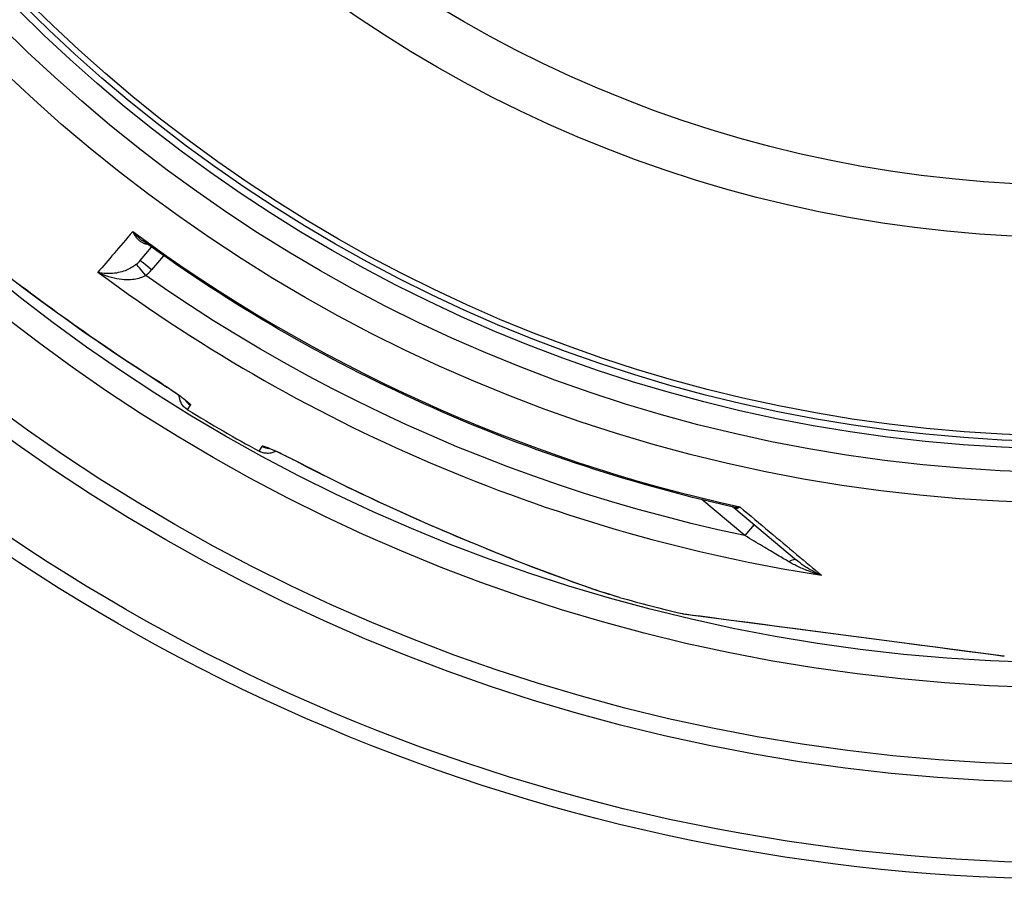
# Model space of a CAD drawing. Units: millimetres. Extents: x 10567 to 23631, y -2181 to 10286.
# Drawn here: x 12722 to 13059, y 788 to 1082 of the extents above; entities that cross this region are included whole.
import ezdxf

# ---------------------------------------------------------------- set-up
doc = ezdxf.new("R2010")
doc.units = ezdxf.units.MM

msp = doc.modelspace()

# ---------------------------------------------------------------- linework, layer by layer
for p, q in [((12763.3, 999.48), (12767.17, 1004.01)), ((12771.26, 1001.11), (12767.13, 996.26)), ((12763.3, 999.48), (12763.3, 999.48)), ((12796.64, 973.74), (12796.64, 973.74)), ((12817.43, 961.74), (12817.43, 961.74)), ((12779.5, 948.33), (12780.45, 949.99)), ((12804, 934.19), (12804.95, 935.85)), ((12970.14, 905.32), (12955.49, 917.62)), ((12966.42, 914.92), (12987.88, 896.9)), ((12973.33, 909.12), (12970.14, 905.32)), ((12927.31, 884.14), (12927.31, 884.14)), ((12948.98, 878.57), (12948.8, 878.59)), ((12949.01, 878.55), (13058.81, 864.1))]:
    msp.add_line(p, q)
at = {"flags": 128}
for points in [[(12760.69, 1009.35), (12760.86, 1009.01), (12761.04, 1008.68), (12761.22, 1008.36), (12761.42, 1008.06), (12761.61, 1007.76), (12761.82, 1007.49), (12762.03, 1007.23), (12762.24, 1006.98), (12762.45, 1006.75), (12762.67, 1006.54), (12762.89, 1006.34), (12763.11, 1006.15), (12763.33, 1005.99), (12763.56, 1005.84), (12763.78, 1005.7), (12764, 1005.58), (12764.22, 1005.47), (12764.43, 1005.37), (12764.65, 1005.29), (12764.86, 1005.23), (12765.07, 1005.17), (12765.28, 1005.13), (12765.48, 1005.09), (12765.68, 1005.07)], [(12760.69, 1009.35), (12760.82, 1009.2), (12760.95, 1009.05), (12761.09, 1008.9), (12761.22, 1008.76), (12761.36, 1008.62), (12761.49, 1008.47), (12761.63, 1008.33), (12761.77, 1008.2), (12761.91, 1008.06), (12762.05, 1007.92), (12762.19, 1007.79), (12762.33, 1007.66), (12762.47, 1007.53), (12762.61, 1007.4), (12762.76, 1007.28), (12762.9, 1007.16), (12763.04, 1007.04), (12763.18, 1006.92), (12763.33, 1006.8), (12763.47, 1006.69), (12763.61, 1006.58), (12763.76, 1006.47), (12763.9, 1006.36), (12764.04, 1006.26)], [(12965.86, 915.19), (12962.47, 915.96), (12959.08, 916.75), (12955.69, 917.57), (12952.31, 918.4), (12948.93, 919.26), (12945.56, 920.14), (12942.2, 921.04), (12938.84, 921.97), (12935.48, 922.91), (12932.13, 923.88), (12928.79, 924.86), (12925.45, 925.87), (12922.12, 926.9), (12918.8, 927.95), (12915.49, 929.02), (12912.18, 930.11), (12908.88, 931.23), (12905.59, 932.36), (12902.3, 933.52), (12899.02, 934.69), (12895.75, 935.89), (12892.49, 937.1), (12889.23, 938.34), (12885.98, 939.6), (12882.74, 940.88), (12879.51, 942.18), (12876.29, 943.5), (12873.07, 944.85), (12869.86, 946.21), (12866.66, 947.59), (12863.47, 948.99), (12860.29, 950.42), (12857.12, 951.86), (12853.96, 953.32), (12850.81, 954.81), (12847.66, 956.31), (12844.53, 957.83), (12841.41, 959.37), (12838.3, 960.94), (12835.2, 962.52), (12832.1, 964.12), (12829.02, 965.74), (12825.95, 967.39), (12822.88, 969.05), (12819.83, 970.73), (12816.79, 972.43), (12813.76, 974.15), (12810.74, 975.89), (12807.73, 977.65), (12804.73, 979.42), (12801.75, 981.22), (12798.77, 983.04), (12795.81, 984.87), (12792.86, 986.72), (12789.92, 988.59), (12787, 990.48), (12784.08, 992.39), (12781.18, 994.32), (12778.29, 996.26), (12775.42, 998.22), (12772.55, 1000.21), (12769.7, 1002.2), (12766.87, 1004.22), (12764.04, 1006.26)], [(12761.97, 998.18), (12761.68, 997.95), (12761.38, 997.72), (12761.05, 997.49), (12760.7, 997.27), (12760.33, 997.04), (12759.94, 996.82), (12759.52, 996.6), (12759.07, 996.39), (12758.59, 996.18), (12758.08, 995.98), (12757.55, 995.79), (12756.98, 995.61), (12756.38, 995.45), (12755.76, 995.31), (12755.11, 995.18), (12754.44, 995.08), (12753.75, 995.01), (12753.04, 994.97), (12752.33, 994.96), (12751.61, 994.99), (12750.89, 995.05), (12750.18, 995.15), (12749.49, 995.28), (12748.81, 995.45)], [(12765.14, 994.33), (12764.81, 994.14), (12764.47, 993.96), (12764.09, 993.8), (12763.69, 993.63), (12763.26, 993.48), (12762.8, 993.35), (12762.3, 993.22), (12761.76, 993.11), (12761.19, 993.01), (12760.58, 992.94), (12759.93, 992.89), (12759.24, 992.86), (12758.51, 992.86), (12757.73, 992.9), (12756.93, 992.97), (12756.09, 993.08), (12755.22, 993.22), (12754.32, 993.41), (12753.41, 993.64), (12752.48, 993.92), (12751.55, 994.24), (12750.62, 994.61), (12749.71, 995.01), (12748.81, 995.45)], [(12970.14, 905.32), (12960.97, 907.32), (12951.84, 909.48), (12942.75, 911.79), (12933.69, 914.25), (12924.68, 916.87), (12915.71, 919.64), (12906.79, 922.56), (12897.92, 925.63), (12889.11, 928.85), (12880.35, 932.22), (12871.65, 935.74), (12863.01, 939.41), (12854.44, 943.22), (12845.93, 947.18), (12837.48, 951.28), (12829.11, 955.52), (12820.81, 959.9), (12812.59, 964.43), (12804.45, 969.09), (12796.39, 973.89), (12788.39, 978.84), (12780.48, 983.91), (12772.73, 989.08), (12765.14, 994.33)], [(12718.53, 993.72), (12723.42, 990.03), (12728.38, 986.34), (12733.41, 982.66), (12738.51, 978.99), (12743.67, 975.33), (12748.89, 971.7), (12754.17, 968.1), (12759.51, 964.52), (12764.91, 960.97), (12770.37, 957.46)], [(12770.38, 957.43), (12766.57, 959.87), (12762.78, 962.33), (12759.01, 964.83), (12755.25, 967.34), (12753.37, 968.61), (12751.51, 969.88), (12749.65, 971.16), (12747.79, 972.44), (12745.94, 973.72), (12744.1, 975.01), (12742.27, 976.3), (12740.44, 977.59), (12738.62, 978.88), (12736.81, 980.18), (12735.01, 981.47), (12733.22, 982.77), (12731.44, 984.07), (12729.67, 985.37), (12727.9, 986.67), (12726.15, 987.96), (12724.41, 989.26), (12722.69, 990.55), (12720.97, 991.85)], [(12770.37, 957.46), (12771.06, 957.03), (12771.74, 956.59), (12772.41, 956.15), (12773.07, 955.71), (12773.72, 955.28), (12774.35, 954.85), (12774.97, 954.43), (12775.56, 954.02), (12776.13, 953.62), (12776.68, 953.24), (12777.19, 952.87), (12777.67, 952.51), (12778.13, 952.18), (12778.54, 951.86), (12778.92, 951.56), (12779.26, 951.28), (12779.56, 951.03), (12779.82, 950.8), (12780.04, 950.6), (12780.21, 950.42), (12780.34, 950.27), (12780.42, 950.15), (12780.46, 950.06), (12780.45, 949.99)], [(12778.97, 951.41), (12778.95, 951.43), (12778.9, 951.47), (12778.82, 951.55), (12778.71, 951.64), (12778.58, 951.74), (12778.43, 951.87), (12778.26, 952), (12778.08, 952.15), (12777.87, 952.3), (12777.65, 952.47), (12777.42, 952.65), (12777.17, 952.83), (12776.91, 953.02), (12776.64, 953.22), (12776.06, 953.63), (12775.44, 954.07), (12774.78, 954.53), (12774.1, 954.99), (12773.38, 955.47), (12772.65, 955.96), (12771.9, 956.45), (12771.14, 956.94), (12770.38, 957.43)], [(12779.5, 948.33), (12779.19, 948.54), (12778.89, 948.76), (12778.61, 949), (12778.34, 949.25), (12778.09, 949.52), (12777.86, 949.81), (12777.64, 950.11), (12777.45, 950.42), (12777.27, 950.75), (12777.11, 951.08), (12776.98, 951.42), (12776.86, 951.77), (12776.77, 952.13), (12776.7, 952.5), (12776.65, 952.86), (12776.63, 953.23)], [(12809.67, 934.15), (12809.34, 933.99), (12809, 933.85), (12808.65, 933.73), (12808.29, 933.63), (12807.93, 933.55), (12807.57, 933.5), (12807.2, 933.46), (12806.83, 933.46), (12806.46, 933.47), (12806.09, 933.51), (12805.73, 933.57), (12805.37, 933.65), (12805.01, 933.75), (12804.67, 933.88), (12804.33, 934.02), (12804, 934.19)], [(12816.46, 930.85), (12815.75, 931.22), (12815.03, 931.59), (12814.31, 931.96), (12813.6, 932.31), (12812.9, 932.66), (12812.22, 932.99), (12811.55, 933.32), (12810.89, 933.62), (12810.26, 933.92), (12809.66, 934.2), (12809.08, 934.46), (12808.53, 934.7), (12808.01, 934.92), (12807.53, 935.12), (12807.08, 935.3), (12806.67, 935.46), (12806.3, 935.59), (12805.97, 935.7), (12805.69, 935.79), (12805.45, 935.85), (12805.25, 935.89), (12805.11, 935.9), (12805.01, 935.88), (12804.95, 935.85)], [(12816.44, 930.84), (12815.63, 931.26), (12814.82, 931.67), (12814.02, 932.07), (12813.24, 932.46), (12812.47, 932.84), (12811.71, 933.2), (12810.99, 933.54), (12810.31, 933.86), (12809.66, 934.16), (12809.35, 934.29), (12809.05, 934.42), (12808.77, 934.55), (12808.5, 934.66), (12808.25, 934.77), (12808.01, 934.87), (12807.79, 934.95), (12807.59, 935.03), (12807.41, 935.1), (12807.25, 935.16), (12807.12, 935.2), (12807.02, 935.24), (12806.95, 935.26), (12806.93, 935.27)], [(12927.31, 884.14), (12926.5, 884.37), (12925.65, 884.62), (12924.74, 884.89), (12923.78, 885.19), (12922.77, 885.51), (12921.71, 885.85), (12920.61, 886.21), (12919.46, 886.59), (12918.26, 886.99), (12917.02, 887.41), (12915.73, 887.86), (12914.4, 888.32), (12913.03, 888.8), (12911.61, 889.3), (12910.15, 889.83), (12908.65, 890.37), (12907.12, 890.93), (12905.55, 891.51), (12903.94, 892.1), (12902.31, 892.71), (12900.64, 893.34), (12898.95, 893.98), (12897.23, 894.64), (12895.48, 895.31), (12893.71, 896), (12891.91, 896.7), (12890.09, 897.42), (12888.25, 898.15), (12886.39, 898.9), (12884.5, 899.65), (12882.6, 900.42), (12880.69, 901.2), (12878.76, 901.99), (12876.82, 902.79), (12874.87, 903.61), (12872.91, 904.43), (12870.94, 905.26), (12868.96, 906.1), (12866.97, 906.95), (12864.97, 907.82), (12862.96, 908.69), (12860.95, 909.57), (12858.93, 910.46), (12856.91, 911.35), (12854.88, 912.26), (12852.86, 913.17), (12850.83, 914.09), (12848.8, 915.02), (12846.77, 915.95), (12844.74, 916.89), (12842.71, 917.84), (12840.68, 918.8), (12838.65, 919.76), (12836.62, 920.73), (12834.59, 921.71), (12832.57, 922.7), (12828.52, 924.69), (12824.48, 926.71), (12820.45, 928.76), (12816.44, 930.84)], [(12927.31, 884.14), (12925.49, 884.67), (12923.36, 885.32), (12920.93, 886.11), (12918.19, 887.02), (12915.14, 888.07), (12911.78, 889.25), (12908.11, 890.58), (12904.12, 892.05), (12899.82, 893.67), (12895.18, 895.45), (12890.19, 897.4), (12884.86, 899.53), (12879.35, 901.77), (12873.78, 904.08), (12868.15, 906.47), (12862.48, 908.92), (12856.77, 911.44), (12851.04, 914.02), (12845.3, 916.66), (12839.54, 919.36), (12833.77, 922.14), (12828, 924.97), (12822.23, 927.88), (12816.46, 930.85)], [(12965.86, 915.19), (12965.96, 915.17), (12966.06, 915.15), (12966.16, 915.13), (12966.27, 915.11), (12966.37, 915.1), (12966.47, 915.08), (12966.58, 915.07), (12966.68, 915.06), (12966.79, 915.05), (12966.9, 915.05), (12967.01, 915.04), (12967.12, 915.04), (12967.23, 915.04), (12967.34, 915.04), (12967.45, 915.04), (12967.56, 915.05), (12967.67, 915.05), (12967.78, 915.06), (12967.9, 915.07), (12968.01, 915.08), (12968.12, 915.09), (12968.24, 915.1), (12968.35, 915.12), (12968.47, 915.14)], [(12966.42, 914.92), (12966.3, 915), (12966.16, 915.08), (12966.01, 915.14), (12965.86, 915.19)], [(12966.42, 914.92), (12966.48, 914.87), (12966.54, 914.82), (12966.61, 914.79), (12966.67, 914.75), (12966.75, 914.72), (12966.82, 914.7), (12966.89, 914.68), (12966.97, 914.66), (12967.05, 914.65), (12967.13, 914.65), (12967.21, 914.65), (12967.3, 914.65), (12967.39, 914.66), (12967.48, 914.68), (12967.57, 914.7), (12967.66, 914.73), (12967.76, 914.76), (12967.86, 914.8), (12967.96, 914.84), (12968.06, 914.89), (12968.16, 914.94), (12968.26, 915), (12968.36, 915.07), (12968.47, 915.14)], [(12968.47, 915.14), (12969.76, 914.06), (12971.04, 912.99), (12972.31, 911.92), (12973.57, 910.87), (12974.82, 909.82), (12976.06, 908.78), (12977.29, 907.75), (12978.51, 906.73), (12979.72, 905.72), (12980.92, 904.71), (12982.11, 903.72), (12983.29, 902.73), (12984.45, 901.76), (12985.61, 900.79), (12986.75, 899.83), (12987.88, 898.89), (12989, 897.95), (12990.1, 897.03), (12991.19, 896.12), (12992.27, 895.21), (12993.33, 894.32), (12994.38, 893.44), (12995.42, 892.58), (12996.44, 891.72)], [(12985.27, 896.35), (12984.85, 896.6), (12984.41, 896.86), (12983.95, 897.13), (12983.47, 897.41), (12982.97, 897.7), (12982.46, 898.01), (12981.92, 898.32), (12981.37, 898.65), (12980.8, 898.99), (12980.2, 899.34), (12979.59, 899.7), (12978.96, 900.08), (12978.31, 900.46), (12977.65, 900.86), (12976.97, 901.26), (12976.27, 901.67), (12975.56, 902.1), (12974.83, 902.53), (12974.08, 902.97), (12973.32, 903.42), (12972.55, 903.88), (12971.76, 904.35), (12970.96, 904.83), (12970.14, 905.32)], [(12996.44, 891.72), (12995.93, 891.86), (12995.41, 892.01), (12994.9, 892.16), (12994.39, 892.32), (12993.88, 892.49), (12993.37, 892.66), (12992.87, 892.83), (12992.37, 893.02), (12991.87, 893.2), (12991.38, 893.39), (12990.89, 893.59), (12990.41, 893.79), (12989.94, 893.99), (12989.47, 894.19), (12989.01, 894.4), (12988.56, 894.61), (12988.12, 894.83), (12987.68, 895.04), (12987.25, 895.26), (12986.84, 895.47), (12986.43, 895.69), (12986.04, 895.91), (12985.65, 896.13), (12985.27, 896.35)], [(12996.44, 891.72), (12996.05, 891.89), (12995.65, 892.06), (12995.26, 892.24), (12994.87, 892.42), (12994.48, 892.61), (12994.09, 892.81), (12993.7, 893.01), (12993.32, 893.21), (12992.94, 893.42), (12992.56, 893.64), (12992.19, 893.86), (12991.82, 894.08), (12991.46, 894.31), (12991.1, 894.54), (12990.74, 894.77), (12990.4, 895), (12990.06, 895.23), (12989.73, 895.47), (12989.4, 895.71), (12989.08, 895.95), (12988.77, 896.19), (12988.47, 896.43), (12988.17, 896.66), (12987.88, 896.9)], [(12948.8, 878.59), (12949.2, 878.54), (12950.37, 878.39), (12952.29, 878.13), (12954.92, 877.79), (12958.21, 877.35), (12962.08, 876.84), (12966.46, 876.27), (12971.27, 875.63), (12976.46, 874.95), (12981.95, 874.23), (12987.67, 873.47), (12993.57, 872.7), (12999.59, 871.9), (13005.67, 871.1), (13011.78, 870.3), (13017.88, 869.5), (13023.89, 868.7), (13029.78, 867.93), (13035.48, 867.18), (13040.93, 866.46), (13046.07, 865.79), (13050.84, 865.16), (13055.17, 864.59), (13058.98, 864.09)]]:
    msp.add_lwpolyline(points, dxfattribs=at)
for radius in [660.5, 654.97, 627.48, 621.44, 595, 595, 586.54, 531.82, 521.32, 513.29, 510.83, 508.84, 441, 423]:
    msp.add_circle((13084.41, 1448.17), radius)
for start, end in [(238.61572, 241.38428), (254.43542, 256.60812)]:
    msp.add_arc((13084.41, 1448.17), 585.5, start, end)
for centre, major_axis, ratio, start_param, end_param in [((13188.19, 1509.66), (-453.67, -530.93), 0.000012, 5.941864, 6.031468), ((13085.47, 1449.43), (419, -351.58), 0.999962, 4.774738, 5.194929), ((12756.13, 1005.73), (5.78, 8.21), 0.947049, 4.427606, 4.613306), ((12765.11, 994.29), (-3.14, 3.89), 0.008565, 4.714057, 6.232226), ((12767.1, 996.23), (-3.8, 3.25), 0.008726, 4.712465, 6.283185), ((13083.58, 1447.18), (-430.72, 361.42), 0.999962, 1.631158, 2.113314), ((12757.03, 1004.82), (9.47, 10.54), 0.93427, 4.5426, 4.739034), ((12773.59, 962.49), (-3.22, -5.06), 0.033781, 6.191972, 6.283185), ((12783.57, 955.1), (-5.2, 3), 0.997266, 1.13126, 1.546622), ((12807.82, 941.1), (-5.2, 3), 0.997266, 1.594971, 2.010326), ((12819.21, 936.16), (-2.78, -5.32), 0.033781, 0, 0.091213), ((12963.2, 911.08), (3.2, 3.84), 0.878323, 6.279928, 6.279935), ((12984.67, 893.07), (3.21, 3.83), 0.403712, 0.000018, 0.952994), ((12949.44, 880.51), (-0.26, -1.98), 0.997533, 6.180402, 6.283185), ((13059.07, 866.08), (-0.26, -1.98), 0.86915, 0, 0.100462)]:
    msp.add_ellipse(centre, major_axis=major_axis, ratio=ratio, start_param=start_param, end_param=end_param)

doc.saveas('drawing.dxf')
